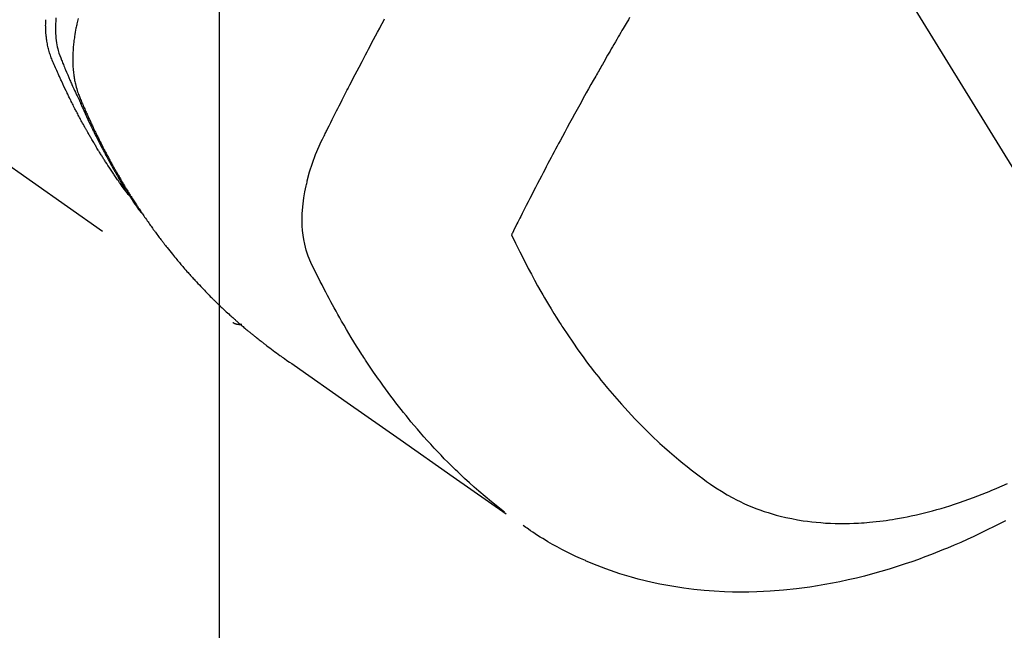
# Model space of a CAD drawing. Extents: x 0 to 26473, y -22065 to -13195.
# Drawn here: x 17538 to 17568, y -15278 to -15259 of the extents above; entities that cross this region are included whole.
import ezdxf

# ---------------------------------------------------------------- set-up
doc = ezdxf.new("R2010")
doc.units = 0
doc.header["$LTSCALE"] = 50
doc.header["$MEASUREMENT"] = 0
doc.linetypes.add('HIDDEN', pattern=[0.375, 0.25, -0.125])
doc.layers.get('0').update_dxf_attribs({"linetype": 'CONTINUOUS'})
doc.layers.get('DEFPOINTS').update_dxf_attribs({"color": 146, "linetype": 'CONTINUOUS'})
for name, color, linetype in [('150-機器', 8, 'CONTINUOUS'), ('160-文字', 254, 'CONTINUOUS'), ('166-寸法B', 11, 'CONTINUOUS')]:
    doc.layers.add(name, color=color, linetype=linetype)
doc.styles.add('KH001', font='txt')
doc.dimstyles.new('KH1xx030', dxfattribs={"dimscale": 30, "dimtxt": 2, "dimasz": 0.6, "dimexe": 0.3, "dimexo": 1.2, "dimgap": 0.5, "dimtad": 3, "dimdec": 1, "dimdsep": 46, "dimlunit": 6, "dimtxsty": 'KH001', "dimblk": 'DOT', "dimcen": 1, "dimdle": 1, "dimclrd": 256, "dimclre": 256, "dimclrt": 256, "dimadec": 0, "dimazin": 0, "dimtfac": 1, "dimtdec": 1, "dimtix": 1, "dimtmove": 2, "dimatfit": 3, "dimldrblk": 'CLOSEDBLANK', "dimfxl": 1, "dimtolj": 1, "dimtzin": 0, "dimlwd": -1, "dimlwe": -1, "dimarcsym": 0})

# ---------------------------------------------------------------- blocks, each defined once
blk = doc.blocks.new('F402_H')
at = {"layer": '150-機器', "color": 13, "linetype": 'HIDDEN'}
blk.add_line((140.96, -126.704), (201.303, -168.957), dxfattribs=at)
for points in [[(198.111, -165.067), (198.069, -165.013), (198.028, -164.96), (197.987, -164.906), (197.947, -164.852), (197.913, -164.806), (197.88, -164.76), (197.847, -164.714), (197.815, -164.667), (197.801, -164.648), (197.788, -164.628), (197.774, -164.609), (197.761, -164.59), (197.739, -164.558), (197.717, -164.527), (197.695, -164.496), (197.674, -164.465), (197.655, -164.438), (197.636, -164.41), (197.617, -164.383), (197.599, -164.355), (197.577, -164.323), (197.556, -164.291), (197.535, -164.259), (197.514, -164.227), (197.477, -164.172), (197.44, -164.116), (197.403, -164.06), (197.367, -164.004), (197.351, -163.98), (197.336, -163.956), (197.321, -163.932), (197.305, -163.908), (197.29, -163.883), (197.275, -163.859), (197.259, -163.834), (197.244, -163.81), (197.229, -163.785), (197.213, -163.76), (197.198, -163.735), (197.183, -163.711), (197.172, -163.695), (197.162, -163.678), (197.152, -163.662), (197.142, -163.646), (197.122, -163.613), (197.102, -163.58), (197.082, -163.547), (197.063, -163.514), (197.048, -163.489), (197.032, -163.464), (197.017, -163.439), (197.002, -163.414), (196.982, -163.381), (196.963, -163.347), (196.944, -163.314), (196.924, -163.28), (196.91, -163.255), (196.895, -163.23), (196.88, -163.205), (196.866, -163.18), (196.851, -163.154), (196.837, -163.129), (196.822, -163.103), (196.808, -163.078), (196.798, -163.061), (196.788, -163.044), (196.779, -163.027), (196.769, -163.01), (196.76, -162.993), (196.75, -162.976), (196.741, -162.959), (196.731, -162.942), (196.708, -162.899), (196.684, -162.856), (196.66, -162.814), (196.637, -162.771), (196.618, -162.737), (196.599, -162.702), (196.581, -162.668), (196.562, -162.634), (196.544, -162.599), (196.525, -162.564), (196.507, -162.529), (196.488, -162.494), (196.477, -162.472), (196.466, -162.45), (196.454, -162.428), (196.443, -162.406), (196.423, -162.367), (196.403, -162.328), (196.383, -162.288), (196.363, -162.249), (196.345, -162.214), (196.327, -162.179), (196.309, -162.143), (196.291, -162.108), (196.278, -162.081), (196.265, -162.055), (196.252, -162.028), (196.239, -162.002), (196.226, -161.975), (196.213, -161.948), (196.199, -161.921), (196.186, -161.894), (196.178, -161.876), (196.169, -161.859), (196.161, -161.841), (196.152, -161.823), (196.118, -161.751), (196.084, -161.679), (196.05, -161.606), (196.016, -161.534), (196.004, -161.507), (195.992, -161.48), (195.979, -161.452), (195.967, -161.425), (195.954, -161.398), (195.942, -161.371), (195.929, -161.343), (195.917, -161.316), (195.909, -161.297), (195.901, -161.279), (195.893, -161.261), (195.885, -161.242), (195.864, -161.196), (195.844, -161.15), (195.824, -161.104), (195.804, -161.058), (195.784, -161.012), (195.764, -160.965), (195.744, -160.919), (195.725, -160.872), (195.709, -160.834), (195.693, -160.796), (195.678, -160.757), (195.664, -160.719), (195.651, -160.68), (195.638, -160.642), (195.627, -160.603), (195.616, -160.563), (195.606, -160.526), (195.597, -160.488), (195.588, -160.45), (195.58, -160.411), (195.572, -160.372), (195.564, -160.332), (195.558, -160.292), (195.552, -160.252), (195.548, -160.223), (195.544, -160.195), (195.541, -160.166), (195.538, -160.137), (195.533, -160.088), (195.529, -160.039), (195.525, -159.99), (195.522, -159.94), (195.521, -159.907), (195.52, -159.873), (195.52, -159.839), (195.519, -159.805), (195.52, -159.768), (195.52, -159.73), (195.521, -159.692), (195.522, -159.654), (195.523, -159.626)], [(195.837, -159.568), (195.83, -159.665), (195.825, -159.762), (195.823, -159.835), (195.823, -159.908), (195.824, -159.982), (195.827, -160.055), (195.832, -160.126), (195.838, -160.196), (195.846, -160.267), (195.856, -160.337), (195.866, -160.398), (195.877, -160.459), (195.89, -160.519), (195.906, -160.579), (195.929, -160.654), (195.955, -160.728), (195.983, -160.801), (196.012, -160.874), (196.026, -160.908), (196.04, -160.942), (196.053, -160.976), (196.067, -161.009), (196.083, -161.049), (196.099, -161.088), (196.114, -161.127), (196.13, -161.166), (196.164, -161.247), (196.199, -161.328), (196.233, -161.409), (196.268, -161.49), (196.283, -161.524), (196.297, -161.557), (196.312, -161.59), (196.326, -161.623), (196.346, -161.669), (196.366, -161.714), (196.387, -161.759), (196.408, -161.804), (196.436, -161.861), (196.465, -161.917), (196.494, -161.974), (196.521, -162.031), (196.541, -162.076), (196.561, -162.12), (196.58, -162.165), (196.599, -162.21), (196.612, -162.241), (196.626, -162.272), (196.64, -162.302), (196.653, -162.333), (196.695, -162.425), (196.737, -162.517), (196.779, -162.609), (196.821, -162.7), (196.844, -162.748), (196.866, -162.796), (196.889, -162.844), (196.911, -162.891), (196.928, -162.926), (196.945, -162.96), (196.962, -162.994), (196.979, -163.029), (196.995, -163.063), (197.012, -163.097), (197.029, -163.131), (197.046, -163.165), (197.07, -163.212), (197.093, -163.258), (197.117, -163.305), (197.141, -163.352), (197.167, -163.402), (197.193, -163.453), (197.22, -163.504), (197.246, -163.554), (197.264, -163.588), (197.281, -163.621), (197.299, -163.654), (197.317, -163.688), (197.335, -163.721), (197.352, -163.755), (197.37, -163.788), (197.388, -163.821), (197.406, -163.855), (197.424, -163.888), (197.442, -163.92), (197.46, -163.953), (197.496, -164.019), (197.532, -164.085), (197.568, -164.151), (197.605, -164.217), (197.619, -164.242), (197.633, -164.266), (197.646, -164.291), (197.66, -164.315), (197.683, -164.356), (197.706, -164.397), (197.73, -164.438), (197.753, -164.479), (197.779, -164.524), (197.805, -164.568), (197.831, -164.612), (197.857, -164.657), (197.888, -164.709), (197.919, -164.761), (197.951, -164.812), (197.983, -164.864), (197.997, -164.887), (198.012, -164.911), (198.027, -164.934), (198.041, -164.957), (198.071, -165.004), (198.101, -165.051), (198.131, -165.097), (198.162, -165.144), (198.184, -165.178), (198.207, -165.213), (198.23, -165.247), (198.254, -165.281), (198.27, -165.304), (198.285, -165.327), (198.301, -165.349), (198.317, -165.372), (198.351, -165.42), (198.386, -165.468), (198.421, -165.515), (198.456, -165.563)], [(196.523, -159.593), (196.503, -159.673), (196.485, -159.752), (196.477, -159.786), (196.469, -159.82), (196.462, -159.855), (196.454, -159.889), (196.442, -159.952), (196.431, -160.014), (196.42, -160.077), (196.41, -160.14), (196.404, -160.183), (196.398, -160.225), (196.392, -160.268), (196.387, -160.311), (196.378, -160.394), (196.37, -160.477), (196.363, -160.56), (196.358, -160.644), (196.356, -160.711), (196.354, -160.778), (196.353, -160.845), (196.354, -160.912), (196.356, -160.968), (196.358, -161.024), (196.361, -161.08), (196.365, -161.135), (196.369, -161.181), (196.373, -161.227), (196.378, -161.272), (196.384, -161.318), (196.389, -161.354), (196.395, -161.391), (196.401, -161.427), (196.407, -161.463), (196.413, -161.498), (196.42, -161.533), (196.428, -161.568), (196.436, -161.603), (196.448, -161.655), (196.462, -161.707), (196.477, -161.759), (196.492, -161.81), (196.505, -161.849), (196.519, -161.888), (196.533, -161.926), (196.548, -161.964), (196.56, -161.995), (196.572, -162.025), (196.585, -162.055), (196.597, -162.085), (196.612, -162.119), (196.626, -162.152), (196.64, -162.185), (196.655, -162.218), (196.672, -162.258), (196.689, -162.297), (196.706, -162.337), (196.723, -162.376), (196.738, -162.409), (196.752, -162.442), (196.767, -162.474), (196.782, -162.507), (196.797, -162.54), (196.811, -162.572), (196.826, -162.605), (196.841, -162.637), (196.856, -162.67), (196.871, -162.702), (196.885, -162.735), (196.9, -162.767), (196.915, -162.8), (196.93, -162.832), (196.945, -162.864), (196.96, -162.896), (196.98, -162.937), (196.999, -162.978), (197.019, -163.019), (197.039, -163.06), (197.056, -163.095), (197.074, -163.131), (197.091, -163.167), (197.109, -163.202), (197.124, -163.234), (197.14, -163.266), (197.156, -163.298), (197.171, -163.33), (197.2, -163.386), (197.228, -163.443), (197.257, -163.499), (197.286, -163.556), (197.296, -163.574), (197.306, -163.593), (197.316, -163.612), (197.325, -163.631), (197.345, -163.668), (197.365, -163.705), (197.384, -163.742), (197.404, -163.779), (197.42, -163.81), (197.436, -163.841), (197.453, -163.872), (197.469, -163.903), (197.483, -163.927), (197.496, -163.952), (197.51, -163.976), (197.523, -164), (197.54, -164.031), (197.557, -164.062), (197.574, -164.092), (197.591, -164.123), (197.604, -164.147), (197.617, -164.171), (197.631, -164.196), (197.644, -164.22), (197.658, -164.244), (197.672, -164.268), (197.686, -164.292), (197.7, -164.316), (197.71, -164.334), (197.72, -164.353), (197.73, -164.371), (197.741, -164.389), (197.761, -164.425), (197.782, -164.461), (197.803, -164.497), (197.825, -164.533), (197.839, -164.557), (197.853, -164.58), (197.867, -164.604), (197.881, -164.627), (197.899, -164.657), (197.917, -164.687), (197.934, -164.716), (197.952, -164.746), (197.966, -164.77), (197.98, -164.793), (197.995, -164.816), (198.009, -164.84), (198.031, -164.875), (198.052, -164.91), (198.074, -164.945), (198.096, -164.98), (198.11, -165.004), (198.125, -165.027), (198.139, -165.05), (198.154, -165.073), (198.176, -165.108), (198.198, -165.143), (198.22, -165.177), (198.243, -165.211), (198.261, -165.24), (198.28, -165.268), (198.298, -165.297), (198.317, -165.325), (198.332, -165.348), (198.347, -165.371), (198.362, -165.394), (198.377, -165.417), (198.399, -165.451), (198.422, -165.485), (198.445, -165.519), (198.468, -165.553), (198.487, -165.581), (198.506, -165.609), (198.525, -165.638), (198.544, -165.666), (198.571, -165.705), (198.598, -165.744), (198.625, -165.782), (198.653, -165.821), (198.676, -165.854), (198.699, -165.888), (198.723, -165.921), (198.746, -165.954), (198.77, -165.987), (198.793, -166.02), (198.816, -166.053), (198.84, -166.085), (198.856, -166.107), (198.873, -166.129), (198.889, -166.15), (198.905, -166.172), (198.929, -166.204), (198.953, -166.237), (198.977, -166.269), (199.001, -166.301), (199.025, -166.334), (199.049, -166.366), (199.074, -166.398), (199.098, -166.43), (199.114, -166.451), (199.131, -166.473), (199.147, -166.494), (199.164, -166.515), (199.189, -166.547), (199.213, -166.579), (199.238, -166.61), (199.263, -166.642), (199.304, -166.694), (199.346, -166.747), (199.387, -166.799), (199.429, -166.851), (199.463, -166.892), (199.497, -166.933), (199.531, -166.974), (199.565, -167.015), (199.59, -167.046), (199.616, -167.076), (199.642, -167.107), (199.667, -167.137), (199.693, -167.167), (199.719, -167.198), (199.745, -167.228), (199.771, -167.258), (199.806, -167.298), (199.841, -167.338), (199.876, -167.378), (199.912, -167.417), (199.938, -167.447), (199.964, -167.477), (199.991, -167.507), (200.017, -167.536), (200.044, -167.566), (200.07, -167.595), (200.097, -167.624), (200.124, -167.654), (200.169, -167.702), (200.214, -167.75), (200.259, -167.798), (200.304, -167.846), (200.341, -167.884), (200.377, -167.922), (200.414, -167.96), (200.45, -167.998), (200.468, -168.017), (200.487, -168.036), (200.505, -168.055), (200.524, -168.074), (200.56, -168.111), (200.597, -168.148), (200.634, -168.185), (200.672, -168.222), (200.69, -168.241), (200.709, -168.259), (200.728, -168.277), (200.747, -168.296), (200.775, -168.323), (200.803, -168.351), (200.832, -168.378), (200.86, -168.405), (200.879, -168.423), (200.897, -168.441), (200.916, -168.459), (200.935, -168.477), (200.963, -168.504), (200.992, -168.532), (201.02, -168.559), (201.049, -168.585), (201.088, -168.621), (201.126, -168.656), (201.165, -168.691), (201.204, -168.726), (201.233, -168.753), (201.262, -168.779), (201.291, -168.805), (201.32, -168.831), (201.34, -168.849), (201.359, -168.866), (201.379, -168.883), (201.398, -168.9), (201.418, -168.918), (201.437, -168.935), (201.457, -168.953), (201.476, -168.97), (201.488, -168.98), (201.5, -168.99), (201.512, -169), (201.524, -169.01), (201.552, -169.034), (201.58, -169.058), (201.608, -169.082), (201.636, -169.106), (201.666, -169.131), (201.695, -169.156), (201.725, -169.181), (201.755, -169.206), (201.775, -169.223), (201.795, -169.239), (201.816, -169.256), (201.836, -169.272), (201.856, -169.289), (201.876, -169.305), (201.896, -169.322), (201.916, -169.338), (201.936, -169.355), (201.957, -169.371), (201.977, -169.388), (201.998, -169.404), (202.008, -169.412), (202.018, -169.42), (202.028, -169.428), (202.039, -169.436), (202.069, -169.46), (202.1, -169.484), (202.131, -169.508), (202.161, -169.532), (202.182, -169.548), (202.202, -169.564), (202.223, -169.58), (202.244, -169.596), (202.264, -169.612), (202.285, -169.628), (202.305, -169.643), (202.326, -169.659), (202.377, -169.699), (202.429, -169.738), (202.482, -169.777), (202.534, -169.815), (202.587, -169.853), (202.64, -169.891), (202.693, -169.929), (202.746, -169.967), (202.782, -169.992), (202.817, -170.018), (202.853, -170.043), (202.889, -170.068), (202.962, -170.12), (203.035, -170.171), (203.108, -170.222), (203.181, -170.273), (204.816, -171.416), (206.451, -172.56), (208.085, -173.705), (209.719, -174.851)], [(209.665, -174.794), (209.467, -174.636), (209.269, -174.477), (209.073, -174.316), (208.879, -174.152), (208.731, -174.023), (208.586, -173.892), (208.441, -173.76), (208.299, -173.626), (208.229, -173.559), (208.159, -173.492), (208.09, -173.425), (208.021, -173.357), (207.917, -173.254), (207.814, -173.15), (207.712, -173.045), (207.611, -172.939), (207.502, -172.824), (207.395, -172.707), (207.288, -172.59), (207.183, -172.472), (207.082, -172.358), (206.982, -172.242), (206.883, -172.126), (206.785, -172.009), (206.708, -171.916), (206.632, -171.822), (206.556, -171.728), (206.481, -171.634), (206.401, -171.532), (206.321, -171.43), (206.243, -171.327), (206.165, -171.224), (206.08, -171.11), (205.996, -170.996), (205.913, -170.881), (205.831, -170.766), (205.781, -170.695), (205.731, -170.624), (205.682, -170.553), (205.632, -170.482), (205.57, -170.391), (205.509, -170.301), (205.448, -170.209), (205.387, -170.118), (205.358, -170.073), (205.329, -170.029), (205.3, -169.984), (205.271, -169.939), (205.188, -169.81), (205.107, -169.68), (205.026, -169.549), (204.946, -169.418), (204.87, -169.292), (204.794, -169.165), (204.72, -169.038), (204.646, -168.91), (204.588, -168.808), (204.531, -168.706), (204.474, -168.603), (204.417, -168.5), (204.366, -168.407), (204.316, -168.313), (204.265, -168.219), (204.216, -168.125), (204.159, -168.016), (204.103, -167.906), (204.047, -167.796), (203.99, -167.686), (203.89, -167.494), (203.792, -167.301), (203.701, -167.105), (203.618, -166.906), (203.586, -166.816), (203.557, -166.726), (203.531, -166.635), (203.508, -166.543), (203.48, -166.401), (203.458, -166.259), (203.443, -166.115), (203.434, -165.971), (203.431, -165.85), (203.431, -165.73), (203.434, -165.609), (203.441, -165.489), (203.459, -165.302), (203.484, -165.116), (203.515, -164.931), (203.552, -164.747), (203.561, -164.707), (203.57, -164.668), (203.579, -164.628), (203.588, -164.589), (203.661, -164.317), (203.744, -164.048), (203.84, -163.783), (203.951, -163.525), (203.985, -163.453), (204.02, -163.382), (204.055, -163.311), (204.09, -163.24), (204.108, -163.205), (204.126, -163.169), (204.144, -163.133), (204.161, -163.098), (204.174, -163.071), (204.188, -163.044), (204.201, -163.018), (204.214, -162.991), (204.263, -162.893), (204.311, -162.795), (204.36, -162.697), (204.409, -162.599), (204.45, -162.519), (204.49, -162.438), (204.53, -162.358), (204.571, -162.278), (204.619, -162.183), (204.662, -162.096), (204.715, -161.993), (204.789, -161.851), (204.812, -161.806), (204.832, -161.767), (204.845, -161.742), (204.844, -161.743), (204.84, -161.751), (204.835, -161.76), (204.83, -161.77), (204.825, -161.779), (204.822, -161.784), (204.839, -161.752), (204.867, -161.698), (204.899, -161.637), (205.067, -161.314), (205.183, -161.092), (205.277, -160.911), (205.383, -160.709), (205.43, -160.62), (205.477, -160.531), (205.524, -160.442), (205.571, -160.353), (205.634, -160.237), (205.696, -160.121), (205.758, -160.006), (205.821, -159.89), (205.859, -159.818), (205.897, -159.747), (205.936, -159.675), (205.974, -159.604)], [(213.528, -159.563), (213.49, -159.627), (213.452, -159.691), (213.422, -159.743), (213.391, -159.794), (213.361, -159.845), (213.33, -159.897), (213.292, -159.961), (213.255, -160.025), (213.217, -160.09), (213.179, -160.154), (213.134, -160.231), (213.089, -160.309), (213.044, -160.386), (212.999, -160.464), (212.962, -160.528), (212.924, -160.593), (212.887, -160.657), (212.85, -160.722), (212.809, -160.793), (212.769, -160.864), (212.728, -160.935), (212.687, -161.006), (212.662, -161.051), (212.636, -161.096), (212.61, -161.141), (212.584, -161.186), (212.559, -161.232), (212.533, -161.277), (212.507, -161.322), (212.482, -161.368), (212.409, -161.497), (212.336, -161.626), (212.263, -161.755), (212.191, -161.884), (212.14, -161.975), (212.09, -162.065), (212.04, -162.156), (211.989, -162.246), (211.911, -162.388), (211.833, -162.531), (211.754, -162.673), (211.676, -162.815), (211.603, -162.951), (211.529, -163.086), (211.456, -163.222), (211.383, -163.358), (211.337, -163.442), (211.292, -163.526), (211.247, -163.61), (211.202, -163.694), (211.154, -163.785), (211.106, -163.875), (211.058, -163.966), (211.01, -164.057), (210.959, -164.154), (210.909, -164.251), (210.858, -164.347), (210.807, -164.444), (210.747, -164.56), (210.686, -164.677), (210.626, -164.793), (210.566, -164.909), (210.509, -165.019), (210.453, -165.129), (210.396, -165.239), (210.34, -165.349), (210.298, -165.433), (210.255, -165.517), (210.213, -165.601), (210.17, -165.685), (210.141, -165.743), (210.112, -165.801), (210.083, -165.859), (210.054, -165.917), (210.018, -165.988), (209.982, -166.059), (209.947, -166.13), (209.912, -166.201), (209.905, -166.214), (209.899, -166.227), (209.893, -166.24), (209.887, -166.253)], [(209.887, -166.253), (210.013, -166.514), (210.141, -166.775), (210.271, -167.034), (210.403, -167.292), (210.498, -167.469), (210.594, -167.646), (210.691, -167.822), (210.79, -167.996), (210.848, -168.097), (210.907, -168.197), (210.966, -168.297), (211.025, -168.397), (211.11, -168.537), (211.195, -168.677), (211.282, -168.816), (211.37, -168.955), (211.394, -168.992), (211.418, -169.029), (211.442, -169.066), (211.466, -169.103), (211.619, -169.334), (211.775, -169.563), (211.934, -169.791), (212.096, -170.016), (212.18, -170.131), (212.265, -170.245), (212.351, -170.358), (212.438, -170.471), (212.505, -170.557), (212.574, -170.643), (212.642, -170.728), (212.712, -170.813), (212.849, -170.98), (212.989, -171.146), (213.13, -171.31), (213.273, -171.472), (213.376, -171.585), (213.479, -171.698), (213.584, -171.809), (213.689, -171.919), (213.795, -172.028), (213.901, -172.136), (214.008, -172.242), (214.116, -172.348), (214.202, -172.431), (214.289, -172.514), (214.377, -172.596), (214.465, -172.677), (214.608, -172.806), (214.753, -172.934), (214.899, -173.06), (215.047, -173.184), (215.172, -173.286), (215.298, -173.388), (215.424, -173.488), (215.552, -173.587), (215.668, -173.675), (215.785, -173.762), (215.904, -173.848), (216.023, -173.932), (216.19, -174.046), (216.361, -174.155), (216.534, -174.259), (216.711, -174.358), (216.823, -174.416), (216.936, -174.472), (217.051, -174.526), (217.166, -174.577), (217.293, -174.63), (217.42, -174.68), (217.548, -174.727), (217.678, -174.772), (217.801, -174.812), (217.925, -174.85), (218.05, -174.885), (218.175, -174.918), (218.35, -174.96), (218.526, -174.997), (218.703, -175.03), (218.88, -175.059), (219.015, -175.078), (219.15, -175.094), (219.285, -175.108), (219.42, -175.12), (219.569, -175.131), (219.719, -175.139), (219.868, -175.144), (220.017, -175.146), (220.161, -175.146), (220.304, -175.144), (220.447, -175.139), (220.591, -175.132), (220.674, -175.128), (220.757, -175.122), (220.84, -175.116), (220.924, -175.109), (221.029, -175.099), (221.135, -175.088), (221.241, -175.076), (221.346, -175.062), (221.442, -175.049), (221.539, -175.035), (221.635, -175.02), (221.731, -175.004), (221.851, -174.984), (221.97, -174.961), (222.089, -174.938), (222.208, -174.914), (222.374, -174.877), (222.54, -174.839), (222.704, -174.798), (222.869, -174.755), (223.003, -174.718), (223.137, -174.679), (223.271, -174.64), (223.405, -174.598), (223.552, -174.551), (223.699, -174.502), (223.845, -174.452), (223.99, -174.4), (224.128, -174.349), (224.264, -174.298), (224.401, -174.245), (224.536, -174.19), (224.617, -174.157), (224.697, -174.124), (224.777, -174.091), (224.857, -174.056), (225.018, -173.986), (225.179, -173.913)], [(225.115, -175.063), (224.973, -175.137), (224.766, -175.243), (224.558, -175.346), (224.349, -175.448), (224.139, -175.547), (223.94, -175.639), (223.739, -175.728), (223.538, -175.816), (223.336, -175.901), (223.212, -175.952), (223.088, -176.003), (222.963, -176.052), (222.838, -176.101), (222.637, -176.177), (222.435, -176.251), (222.233, -176.323), (222.029, -176.392), (221.779, -176.474), (221.528, -176.552), (221.276, -176.627), (221.023, -176.698), (220.773, -176.765), (220.521, -176.828), (220.269, -176.886), (220.016, -176.941), (219.784, -176.988), (219.551, -177.03), (219.318, -177.07), (219.084, -177.106), (218.678, -177.159), (218.272, -177.202), (217.864, -177.234), (217.455, -177.254), (217.205, -177.26), (216.954, -177.262), (216.704, -177.258), (216.453, -177.251), (216.137, -177.234), (215.822, -177.21), (215.508, -177.179), (215.195, -177.139), (214.949, -177.102), (214.705, -177.06), (214.461, -177.013), (214.219, -176.961), (214.006, -176.911), (213.794, -176.857), (213.583, -176.799), (213.373, -176.738), (213.228, -176.692), (213.083, -176.645), (212.94, -176.596), (212.797, -176.545), (212.663, -176.495), (212.53, -176.443), (212.398, -176.39), (212.266, -176.335), (212.24, -176.324), (212.214, -176.313), (212.189, -176.302), (212.163, -176.291), (212.015, -176.225), (211.868, -176.158), (211.722, -176.088), (211.577, -176.017), (211.434, -175.944), (211.291, -175.869), (211.15, -175.791), (211.01, -175.71), (210.929, -175.662), (210.848, -175.612), (210.767, -175.562), (210.687, -175.511), (210.616, -175.464), (210.545, -175.417), (210.475, -175.369), (210.405, -175.32), (210.366, -175.293), (210.327, -175.265), (210.289, -175.238), (210.25, -175.21)], [(201.291, -168.949), (201.293, -168.951), (201.295, -168.952), (201.297, -168.953), (201.298, -168.955), (201.301, -168.955), (201.303, -168.957), (201.305, -168.958), (201.306, -168.959), (201.308, -168.96), (201.31, -168.962), (201.312, -168.963), (201.314, -168.963), (201.316, -168.964), (201.318, -168.966), (201.32, -168.967), (201.322, -168.968), (201.324, -168.969), (201.326, -168.97), (201.328, -168.972), (201.33, -168.972), (201.332, -168.973), (201.334, -168.975), (201.336, -168.975), (201.338, -168.976), (201.34, -168.977), (201.343, -168.978), (201.344, -168.979), (201.346, -168.98), (201.348, -168.981), (201.35, -168.982), (201.353, -168.983), (201.354, -168.984), (201.357, -168.984), (201.358, -168.986), (201.361, -168.987), (201.363, -168.988), (201.365, -168.988), (201.367, -168.988), (201.369, -168.989), (201.372, -168.99), (201.374, -168.991), (201.376, -168.992), (201.378, -168.992), (201.38, -168.993), (201.383, -168.994), (201.385, -168.995), (201.387, -168.996), (201.389, -168.996), (201.391, -168.996), (201.393, -168.997), (201.396, -168.998), (201.398, -168.999), (201.4, -168.999), (201.402, -168.999), (201.404, -169), (201.406, -169.001), (201.409, -169.002), (201.411, -169.002), (201.413, -169.002), (201.416, -169.003), (201.418, -169.003), (201.42, -169.003), (201.422, -169.004), (201.425, -169.005), (201.428, -169.005), (201.43, -169.005), (201.432, -169.006), (201.434, -169.006), (201.436, -169.006), (201.439, -169.007), (201.441, -169.007), (201.443, -169.007), (201.445, -169.008), (201.448, -169.008), (201.45, -169.009), (201.453, -169.009), (201.455, -169.009), (201.457, -169.01), (201.46, -169.009), (201.462, -169.01), (201.464, -169.01), (201.466, -169.01), (201.469, -169.011), (201.471, -169.01), (201.474, -169.01), (201.476, -169.011), (201.478, -169.011), (201.481, -169.011), (201.483, -169.011), (201.485, -169.011), (201.488, -169.011), (201.49, -169.011), (201.492, -169.011), (201.495, -169.011), (201.497, -169.011), (201.5, -169.012), (201.502, -169.011), (201.505, -169.011), (201.507, -169.011), (201.51, -169.011), (201.512, -169.012), (201.514, -169.01), (201.516, -169.011), (201.519, -169.01), (201.521, -169.011), (201.524, -169.01), (201.526, -169.01), (201.529, -169.01), (201.531, -169.01), (201.534, -169.01), (201.536, -169.009), (201.538, -169.009), (201.541, -169.009), (201.543, -169.009), (201.546, -169.008), (201.548, -169.008), (201.55, -169.008), (201.553, -169.007), (201.555, -169.007), (201.558, -169.007), (201.56, -169.007), (201.562, -169.005), (201.564, -169.006), (201.567, -169.005), (201.57, -169.005), (201.572, -169.004), (201.574, -169.004)]]:
    blk.add_lwpolyline(points, dxfattribs=at)
blk = doc.blocks.new('_Dot')
at = {"color": 0, "linetype": 'ByBlock', "lineweight": -2}
blk.add_line((-0.5, 0), (-1, 0), dxfattribs=at)
at = {"color": 0, "linetype": 'ByBlock', "const_width": 0.5}
blk.add_lwpolyline([(-0.25, 0, 1), (0.25, 0, 1)], format="xyb", close=True, dxfattribs=at)
blk = doc.blocks.new('*D303')
at = {"layer": '166-寸法B', "transparency": 16777216}
for p, q in [((17228.971, -14780.058), (17552.839, -14780.058)), ((17543.839, -14798.058), (17543.839, -15287.058)), ((17246.571, -15305.058), (17552.839, -15305.058))]:
    blk.add_line(p, q, dxfattribs=at)
at = {"layer": 'DEFPOINTS', "color": 0, "transparency": 16777216}
for p in [(17192.971, -14780.058), (17210.571, -15305.058), (17543.839, -15305.058)]:
    blk.add_point(p, dxfattribs=at)
at = {"layer": '166-寸法B', "transparency": 16777216, "xscale": 18, "yscale": 18, "zscale": 18}
for p, rotation in [((17543.839, -14780.058), 90), ((17543.839, -15305.058), 270)]:
    blk.add_blockref('_Dot', p, dxfattribs=dict(at, rotation=rotation))
at = {"layer": '166-寸法B', "transparency": 16777216, "insert": (17593.104, -14913.842), "char_height": 60, "attachment_point": 5, "rotation": 90, "style": 'KH001'}
blk.add_mtext('\\A1;525', dxfattribs=at)
blk = doc.blocks.new('_ClosedBlank')
at = {"color": 0, "linetype": 'ByBlock', "lineweight": -2}
for p, q in [((-1, 0.1667), (0, 0)), ((-1, 0.1667), (-1, -0.1667)), ((0, 0), (-1, -0.1667))]:
    blk.add_line(p, q, dxfattribs=at)

msp = doc.modelspace()

# ---------------------------------------------------------------- block references
at = {"layer": '150-機器'}
msp.add_blockref('F402_H', (17342.964, -15099.866), dxfattribs=at)

# ---------------------------------------------------------------- dimensions: what is measured, and where the dimension line sits
at = {"layer": '166-寸法B'}
dim = msp.add_linear_dim(base=(17543.839, -15305.058), p1=(17192.971, -14780.058), p2=(17210.571, -15305.058), angle=90, dimstyle='KH1xx030', dxfattribs=at)
dim.commit()
dim.dimension.update_dxf_attribs({"geometry": '*D303', "text_midpoint": (17593.104, -14913.842), "dimtype": 128})

# ---------------------------------------------------------------- leaders
at = {"layer": '160-文字', "annotation_type": 0, "has_hookline": 1, "hookline_direction": 0, "text_width": 964.26}
msp.add_leader([(17462.957, -15092.677), (18562.629, -16881.629), (18563.229, -16881.629)], dimstyle='KH1xx030', override={"dimgap": 0.5, "dimtad": 1}, dxfattribs=at)
at = {"layer": '160-文字'}
msp.add_leader([(17222.957, -15100.058), (18545.229, -16881.629)], dimstyle='KH1xx030', override={"dimgap": 0.5, "dimtad": 1}, dxfattribs=at)

doc.saveas('drawing.dxf')
